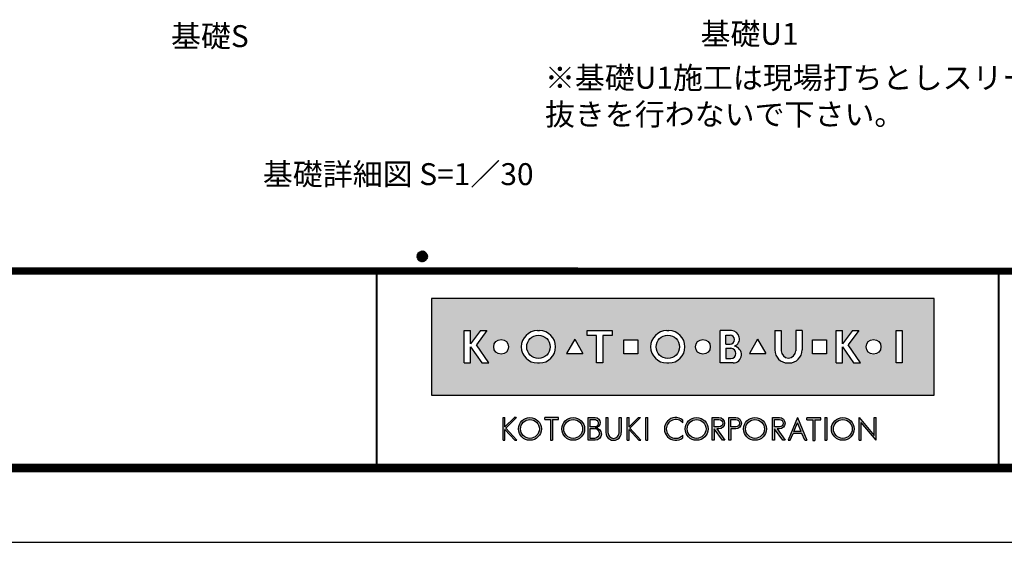
# Model space of a CAD drawing. Extents: x 0 to 29700, y 0 to 21000.
# Drawn here: x 12429 to 19157, y 0 to 3574 of the extents above; entities that cross this region are included whole.
import ezdxf
from ezdxf.enums import TextEntityAlignment as Align

# ---------------------------------------------------------------- set-up
doc = ezdxf.new("R2010")
doc.units = 0
doc.header["$LTSCALE"] = 15
doc.layers.get('0').update_dxf_attribs({"linetype": 'CONTINUOUS'})
doc.layers.get('DEFPOINTS').update_dxf_attribs({"linetype": 'CONTINUOUS'})
doc.layers.add('P_3TEXT', color=60, linetype='CONTINUOUS')
doc.layers.add('P_5DRAWFRAME', color=104, linetype='CONTINUOUS')
doc.styles.add('BIGFONT', font='simplex.shx', dxfattribs={"bigfont": 'bigfont.shx'})

# ---------------------------------------------------------------- blocks, each defined once
blk = doc.blocks.new('DFP2')
at = {"ltscale": 0.5}
h = blk.add_hatch(color=83, dxfattribs=at)
h.paths.add_polyline_path([(304.85, 33.36759799999982), (304.85, 20.10759800000005), (373.53, 20.10759800000005), (373.53, 33.36759799999982)])
h.paths.add_polyline_path([(333.0479, 27.70149800000013), (333.0479, 25.77369799999996), (331.1201, 25.77369799999997), (331.1201, 27.7014979999999)], flags=16)
h.paths.add_polyline_path([(337.014, 28.9475980000002), (337.2860000000001, 28.9475980000002, -1), (337.2860000000001, 24.52759800000013), (337.014, 24.52759800000013, -1)], flags=16)
h.paths.add_polyline_path([(338.748, 26.73759800000016, -1), (335.552, 26.73759800000016, -1)], flags=0)
h.paths.add_polyline_path([(329.534, 28.94759800000019), (329.534, 28.26759799999991), (328.2760000000001, 28.26759799999991), (328.2760000000001, 24.52759800000013), (327.3920000000001, 24.52759800000013), (327.3920000000001, 28.26759799999991), (326.134, 28.2675979999999), (326.134, 28.9475980000002)], flags=16)
h.paths.add_polyline_path([(342.9560949999999, 26.73759800000016, -1.000000153713537), (340.931905, 26.73759800000016, -1.000000153713537)], flags=16)
h.paths.add_polyline_path([(325.5470159999999, 25.83433100000002), (323.3209839999998, 25.83433100000002), (324.434, 27.762131)], flags=16)
h.paths.add_polyline_path([(344.29, 28.9475980000002), (345.837, 28.9475980000002, -0.8268396299405616), (346.2448324212604, 26.81561323080013, -0.923579410667356), (346.0627469999999, 24.52759800000013), (344.29, 24.52759800000012)], flags=16)
h.paths.add_polyline_path([(319.606, 24.52759800000013), (319.3340000000001, 24.52759800000013, -1), (319.3340000000001, 28.9475980000002), (319.606, 28.9475980000002, -1)], flags=16)
h.paths.add_polyline_path([(345.072, 28.33559800000011), (345.65, 28.33559800000012, -1), (345.65, 27.11159799999995), (345.072, 27.11159799999996)], flags=0)
h.paths.add_polyline_path([(345.072, 26.53359799999998), (345.769, 26.53359799999998, -1.000000695885787), (345.769, 25.13959800000021), (345.0720000000001, 25.13959800000021)], flags=0)
h.paths.add_polyline_path([(321.068, 26.73759800000016, -1), (317.872, 26.73759800000016, -1)], flags=0)
h.paths.add_polyline_path([(348.310984, 25.83433100000001), (349.424, 27.76213100000004), (350.537016, 25.83433100000002)], flags=16)
h.paths.add_polyline_path([(315.382095, 26.73759800000016, -1.000000153713537), (313.357905, 26.73759800000016, -1.000000153713537)], flags=16)
h.paths.add_polyline_path([(351.7699999999998, 28.94759800000019), (352.6539999999999, 28.94759800000019), (352.654, 26.19359799999982, 1), (354.626, 26.19359799999983), (354.626, 28.9475980000002), (355.51, 28.9475980000002), (355.51, 26.31259799999999, -0.4142135623730735), (353.725, 24.52759800000013), (353.5550000000001, 24.52759800000013, -0.4142135623731062), (351.77, 26.31259800000014)], flags=16)
h.paths.add_polyline_path([(312.432, 28.9475980000002), (310.9850630000001, 26.98937000000021), (312.6700000000001, 24.52759800000013), (311.7180000000001, 24.52759800000013), (310.188, 26.73759800000012), (310.188, 24.52759800000013), (309.338, 24.52759800000013), (309.338, 28.9475980000002), (310.188, 28.9475980000002), (310.188, 27.13122000000019), (311.5637919999999, 28.9475980000002)], flags=16)
h.paths.add_polyline_path([(356.9261, 27.7014979999999), (358.8539000000001, 27.7014979999999), (358.8539000000001, 25.77369799999997), (356.9261, 25.77369799999997)], flags=16)
h.paths.add_polyline_path([(360.1679999999999, 28.9475980000002), (361.018, 28.9475980000002), (361.018, 27.13122000000009), (362.3937920000001, 28.94759800000019), (363.2619999999999, 28.9475980000002), (361.8150630000001, 26.98937000000026), (363.5, 24.52759800000013), (362.548, 24.52759800000013), (361.018, 26.73759800000015), (361.018, 24.52759800000013), (360.168, 24.52759800000013)], flags=16)
h.paths.add_polyline_path([(366.280095, 26.73759800000016, -1.000000153713537), (364.255905, 26.73759800000016, -1.000000153713537)], flags=16)
h.paths.add_polyline_path([(368.3620000000002, 28.9475980000002), (369.1779999999999, 28.9475980000002), (369.178, 24.52759800000013), (368.362, 24.52759800000013)], flags=16)
for points in [[(314.6260764714971, 13.9493029680101), (314.898203471497, 13.9493029680101), (314.898203471497, 15.43112196801018), (316.259466471497, 13.9493029680101), (316.531592471497, 13.9493029680101), (314.998588471497, 15.61807196800999), (316.4439073012051, 17.05771196801004), (316.171781302588, 17.05771196801004), (314.898203471497, 15.78913796801038), (314.898203471497, 17.06612896801005), (314.6260764714971, 17.06612896801005)], [(320.324559471497, 17.07164896801021), (320.324559471497, 16.79399396801034), (321.1279194714971, 16.79399396801034), (321.1279194714971, 13.94929496801012), (321.4000464714971, 13.94929496801012), (321.400046471497, 16.79399396801034), (322.203406471497, 16.79399396801034), (322.203406471497, 17.07164896801021)], [(328.960519471497, 17.06612096801007), (328.688393471497, 17.06612096801007), (328.688393471497, 15.00246296801004, 0.9993112080450904), (330.7947144714971, 15.00101165114236), (330.794714471497, 17.06612096801007), (330.5225884714971, 17.06612096801007), (330.5225884714971, 15.00246296801004, -1), (328.960519471497, 15.00246296801004)], [(339.203235471497, 14.28738270612934), (339.203235471497, 14.66208221877071, -2.667269372855809), (339.203235471497, 16.3533497172499), (339.203235471497, 16.72804922989125, 2.071285835562655)], [(356.171977471497, 17.04063496801007), (356.171977471497, 16.76850896801022), (356.975337471497, 16.76850896801022), (356.975337471497, 13.9238169680101), (357.2474644714971, 13.9238169680101), (357.2474644714971, 16.76850896801022), (358.050824471497, 16.76850896801022), (358.0508244714969, 17.04063496801007)]]:
    blk.add_hatch(color=0, dxfattribs=at).paths.add_polyline_path(points)
h = blk.add_hatch(color=0, dxfattribs=at)
h.paths.add_polyline_path([(316.7482334714971, 15.50771196801031, 1), (319.8650514714971, 15.50771196801031, 1)])
h.paths.add_polyline_path([(319.5929254714971, 15.50771196801031, -1), (317.020359471497, 15.50771196801031, -1)], flags=16)
h = blk.add_hatch(color=0, dxfattribs=at)
h.paths.add_polyline_path([(322.6629154714971, 15.50771196801031, 1), (325.7797334714971, 15.50771196801031, 1)])
h.paths.add_polyline_path([(325.5076074714971, 15.50771196801031, -1), (322.935041471497, 15.50771196801031, -1)], flags=16)
h = blk.add_hatch(color=0, dxfattribs=at)
edge = h.paths.add_edge_path(flags=16)
edge.add_line((326.559157471497, 16.79399396801034), (327.127040471497, 16.79399496801012))
edge.add_arc((327.1270413693296, 16.28413096801006), 0.5098640000008441, -90.0001008936074, 90.00010089360751, ccw=False)
edge.add_line((327.127040471497, 15.77426696801001), (326.559157471497, 15.77426696801001))
edge.add_line((326.559157471497, 15.77426696801001), (326.559157471497, 16.79399396801034))
edge = h.paths.add_edge_path(flags=16)
edge.add_line((326.559157471497, 15.55656596800998), (327.127040471497, 15.55656596800998))
edge.add_arc((327.127040471497, 14.88899746801019), 0.6675684999997884, -90, 90, ccw=False)
edge.add_line((327.127040471497, 14.2214289680104), (326.559157471497, 14.2214289680104))
edge.add_line((326.559157471497, 14.2214289680104), (326.559157471497, 15.55656596800998))
edge = h.paths.add_edge_path()
edge.add_line((326.287031471497, 17.06612096801007), (327.208678471497, 17.06612096801007))
edge.add_arc((327.208678471497, 16.36576896801015), 0.7003519999999206, -90, 90, ccw=False)
edge.add_arc((327.208678471497, 14.80735996801047), 0.8580569999999987, -90, 90, ccw=False)
edge.add_line((327.208678471497, 13.94930296801047), (326.287031471497, 13.9493029680101))
edge.add_line((326.287031471497, 13.9493029680101), (326.287031471497, 17.06612096801007))
h = blk.add_hatch(color=0, dxfattribs=at)
h.paths.add_polyline_path([(331.9482034714969, 15.61807196800998), (333.4019634714971, 17.06612096801007), (333.129837471497, 17.06612096801007), (331.847817471497, 15.78913796801034), (331.847817471497, 17.06612096801006), (331.5919324714971, 17.06612096801007), (331.5919324714971, 13.9493029680101), (331.847817471497, 13.9493029680101), (331.847817471497, 15.43112196801018), (333.209080471497, 13.9493029680101), (333.481207471497, 13.9493029680101)])
h.paths.add_polyline_path([(334.4038494714971, 17.06612096801007), (334.131723471497, 17.06612096801007), (334.131723471497, 13.9493029680101), (334.403849471497, 13.9493029680101)])
h = blk.add_hatch(color=0, dxfattribs=at)
h.paths.add_polyline_path([(339.5281454714971, 15.5077159680103, 1), (342.6449714714971, 15.5077159680103, 1)])
h.paths.add_polyline_path([(342.372845471497, 15.5077159680103, -1), (339.800271471497, 15.5077159680103, -1)], flags=16)
h = blk.add_hatch(color=0, dxfattribs=at)
h.paths.add_polyline_path([(343.2200874714969, 13.9493029680101), (343.4922144714972, 13.9493029680101), (343.4922144714971, 15.50771596801025), (344.6194054714969, 13.9493029680101), (344.951904471497, 13.94930296801011), (343.8577584714971, 15.5077159680103), (344.1404454714971, 15.5077159680103, 1), (344.1404454714971, 17.06612896801005), (343.220087471497, 17.06612896801005)])
h.paths.add_polyline_path([(343.492214471497, 16.79400196801032), (344.1404454714971, 16.79400196801032, -1), (344.1404454714969, 15.77984196801001), (343.492214471497, 15.77984196801014)], flags=16)
h = blk.add_hatch(color=0, dxfattribs=at)
edge = h.paths.add_edge_path()
edge.add_line((345.511106471497, 17.06612896801005), (346.4314634714971, 17.06612796801001))
edge.add_arc((346.4314626248625, 16.28692196801001), 0.7792060000004619, -89.9999377461354, 89.9999377461354, ccw=False)
edge.add_line((346.4314634714971, 15.50771596801001), (345.7832324714971, 15.50771596801001))
edge.add_line((345.7832324714971, 15.50771596801001), (345.7832324714971, 13.9493029680101))
edge.add_line((345.7832324714971, 13.9493029680101), (345.511106471497, 13.9493029680101))
edge.add_line((345.511106471497, 13.9493029680101), (345.511106471497, 17.06612896801005))
edge = h.paths.add_edge_path(flags=16)
edge.add_line((345.7832324714971, 16.79400196801032), (346.4314634714971, 16.79400196801032))
edge.add_arc((346.4314634714971, 16.28692196801023), 0.5070800000000872, -90, 90, ccw=False)
edge.add_line((346.4314634714971, 15.77984196801015), (345.7832324714971, 15.77984196801015))
edge.add_line((345.7832324714971, 15.77984196801015), (345.7832324714971, 16.79400196801032))
h = blk.add_hatch(color=0, dxfattribs=at)
h.paths.add_polyline_path([(347.5077764714971, 15.5077159680103, 1), (350.6246024714971, 15.5077159680103, 1)])
h.paths.add_polyline_path([(350.3524764714971, 15.5077159680103, -1), (347.7799024714971, 15.5077159680103, -1)], flags=16)
h = blk.add_hatch(color=0, dxfattribs=at)
h.paths.add_polyline_path([(352.115303471497, 15.5077159680103), (352.3979904714971, 15.5077159680103, 1), (352.3979904714971, 17.06612896801005), (351.477632471497, 17.06612896801005), (351.477632471497, 13.9493029680101), (351.7497594714972, 13.9493029680101), (351.7497594714972, 15.50771596801031), (352.8769504714971, 13.9493029680101), (353.2094494714971, 13.9493029680101)])
h.paths.add_polyline_path([(351.7497594714971, 15.77984196801015), (351.7497594714971, 16.79400196801032), (352.3979904714971, 16.79400196801032, -1), (352.397990471497, 15.77984196801001)], flags=16)
h = blk.add_hatch(color=0, dxfattribs=at)
h.paths.add_polyline_path([(354.869159471497, 17.06612896801003), (353.578749471497, 13.9493029680101), (353.8732764714971, 13.9493029680101), (354.2677504714971, 14.90210796801), (355.470567471497, 14.90210796801), (355.8650414714971, 13.9493029680101), (356.1595684714972, 13.9493029680101)])
h.paths.add_polyline_path([(354.869159471497, 16.3547359680101), (355.357902471497, 15.17423496801018), (354.380415471497, 15.17423496801018)], flags=16)
h = blk.add_hatch(color=0, dxfattribs=at)
h.paths.add_polyline_path([(358.888884471497, 17.06612896801005), (358.6167584714971, 17.06612896801005), (358.6167584714971, 13.9493029680101), (358.888884471497, 13.9493029680101)])
h.paths.add_polyline_path([(359.5091764714971, 15.5077159680103, 1), (362.6260024714971, 15.5077159680103, 1)])
h.paths.add_polyline_path([(362.3538764714971, 15.5077159680103, -1), (359.781302471497, 15.5077159680103, -1)], flags=16)
h.paths.add_polyline_path([(363.2898734714971, 13.9493029680101), (363.562000471497, 13.9493029680101), (363.5620004714971, 16.40976296801038), (365.625957471497, 13.9493029680102), (365.625957471497, 17.06612896801005), (365.3538304714971, 17.06612896801005), (365.3538304714971, 14.60566896801022), (363.289873471497, 17.06612896801002)])
at = {"color": 0}
for p, q in [((302.8499999825283, 39.09999999999991), (303.5999999825283, 39.84999999999991)), ((302.8499999825283, 39.09999999999991), (303.5999999825283, 38.34999999999991)), ((302.8613629825283, 38.96994200000017), (303.7300579825283, 39.83863699999984)), ((302.8613629825283, 39.2300580000001), (303.7300579825283, 38.36136299999998)), ((302.8669009825283, 39.25832200000013), (303.4416779825283, 39.83309899999995)), ((302.8903009825283, 38.85745799999995), (303.8425419825283, 39.80969899999991)), ((302.8903009825283, 39.34254199999987), (303.8425419825283, 38.39030099999991)), ((302.9324299825284, 38.75816600000007), (303.9418339825283, 39.76756999999998)), ((302.9324299825284, 39.4418340000002), (303.9418339825283, 38.43242999999984)), ((302.9629179825283, 39.49576100000013), (303.2042389825282, 39.7370820000001)), ((302.9855809825283, 38.66989599999988), (304.0301039825283, 39.71441899999991)), ((302.9855809825283, 39.53010399999994), (304.0301039825283, 38.48558099999991)), ((303.0486569825284, 38.5915500000001), (304.1084499825283, 39.651343)), ((303.0486569825284, 39.60845000000018), (304.1084499825283, 38.54865699999982)), ((303.1212269825283, 39.67730100000017), (304.1773009825283, 38.62122700000009)), ((303.1212269825283, 38.5226990000001), (304.1773009825283, 39.57877300000018)), ((303.2033939825283, 39.73655599999984), (304.2365559825284, 38.70339400000012)), ((303.2033939825283, 38.46344399999998), (304.2365559825284, 39.49660600000016)), ((303.2958229825283, 39.78554799999984), (304.2855479825284, 38.79582299999993)), ((303.2958229825283, 38.41445199999998), (304.2855479825284, 39.40417699999989)), ((303.3999609825284, 39.82283099999995), (304.3228309825283, 38.89996100000008)), ((303.3999609825284, 38.37716899999987), (304.3228309825283, 39.3000390000002)), ((303.5186399825283, 39.84557399999994), (304.3455739825283, 39.01864000000023)), ((303.5186399825283, 38.35442599999988), (304.3455739825283, 39.18136000000004)), ((303.6578709825283, 39.8477640000001), (304.3477639825283, 39.15787099999989)), ((303.6578709825283, 38.35223600000018), (304.3477639825283, 39.04212899999993)), ((303.8347369825283, 39.81231900000012), (304.3123189825283, 39.33473700000013)), ((302.8669009825283, 38.94167800000014), (303.4416779825283, 38.36690099999987)), ((302.9629179825283, 38.70423900000014), (303.2042389825282, 38.46291800000017)), ((303.8347369825283, 38.38768100000016), (304.3123189825283, 38.86526300000014)), ((26.35000000000002, 37.5), (580.85, 37.5)), ((26.35000000000002, 37.40000000000009), (580.85, 37.40000000000009)), ((580.85, 37.30000000000018), (26.35000000000002, 37.30000000000018)), ((580.85, 37.19999999999982), (26.35000000000002, 37.19999999999982)), ((26.35000000000002, 37.09999999999991), (580.85, 37.09999999999991)), ((26.35000000000002, 37), (580.85, 37)), ((26.35000000000002, 36.90000000000009), (580.85, 36.90000000000009)), ((26.35000000000002, 36.80000000000018), (580.85, 36.80000000000018)), ((26.35000000000002, 36.69999999999982), (580.85, 36.69999999999982)), ((324.85, 37.5), (30.85000000000002, 37.5)), ((324.85, 37.30000000000018), (30.85000000000002, 37.30000000000018)), ((297.3, 37.09999999999991), (297.3, 10.09999999999991)), ((297.4, 37.09999999999991), (297.4, 10.09999999999991)), ((382.3, 37.09999999999991), (382.3, 10.09999999999991)), ((382.4, 37.09999999999991), (382.4, 10.09999999999991)), ((314.6260764714971, 17.06612896801005), (314.898203471497, 17.06612896801005)), ((314.6260764714971, 13.9493029680101), (314.6260764714971, 17.06612096801007)), ((314.898203471497, 15.78913796801032), (314.898203471497, 17.06612096801007)), ((314.898203471497, 15.78913796801032), (316.180223471497, 17.06612096801007)), ((314.998588471497, 15.61807196800999), (316.452349471497, 17.06612096801007)), ((316.443899471497, 17.05771196801004), (316.1717804714971, 17.05771196801004)), ((316.1802314714971, 17.06612896801005), (316.452349471497, 17.06612896801005)), ((322.203406471497, 17.07164896801021), (320.324559471497, 17.07164896801021)), ((320.324559471497, 16.79399396801034), (320.324559471497, 17.06612096801007)), ((320.324559471497, 16.79399396801034), (321.1279194714971, 16.79399396801034)), ((321.1279194714971, 16.79399396801034), (321.1279194714971, 13.9493029680101)), ((321.400046471497, 16.79399396801034), (322.203406471497, 16.79399396801034)), ((321.400046471497, 16.79399396801034), (321.400046471497, 13.9493029680101)), ((322.203406471497, 16.79399396801034), (322.203406471497, 17.06612096801007)), ((328.688393471497, 17.06612096801007), (328.960519471497, 17.06612096801007)), ((328.688393471497, 17.06612096801007), (328.688393471497, 15.00246296801004)), ((328.960519471497, 17.06612096801007), (328.960519471497, 15.00246296801004)), ((330.5225884714971, 17.06612096801007), (330.7947144714971, 17.06612096801007)), ((330.5225884714971, 15.00246296801004), (330.5225884714971, 17.06612096801007)), ((330.7947144714971, 17.06612096801007), (330.7947144714971, 15.0039142872332)), ((331.5919324714971, 17.06612096801007), (331.847817471497, 17.06612096801007)), ((331.5919324714971, 13.9493029680101), (331.5919324714971, 17.06612096801007)), ((331.847817471497, 15.78913796801032), (333.129837471497, 17.06612096801007)), ((331.847817471497, 15.78913796801032), (331.847817471497, 17.06612096801007)), ((331.948203471497, 15.61807196800999), (333.4019634714971, 17.06612096801007)), ((333.129837471497, 17.06612096801007), (333.4019634714971, 17.06612096801007)), ((334.131723471497, 17.06612096801007), (334.4038494714971, 17.06612096801007)), ((334.131723471497, 13.9493029680101), (334.131723471497, 17.06612096801007)), ((334.4038494714971, 13.9493029680101), (334.4038494714971, 17.06612096801007)), ((339.203235471497, 16.35334896801021), (339.203235471497, 16.72804896801006)), ((354.869159471497, 17.06612896801005), (353.5787494714971, 13.9493029680101)), ((354.380415471497, 15.17423496801018), (354.869159471497, 16.35473596801)), ((354.869159471497, 17.06612896801005), (356.1595684714971, 13.9493029680101)), ((355.357902471497, 15.17423496801018), (354.869159471497, 16.35473596801)), ((358.050824471497, 17.04616296801021), (356.171977471497, 17.04616296801021)), ((356.171977471497, 16.76850896801022), (356.171977471497, 17.04063496801007)), ((358.050824471497, 17.04063496801007), (356.171977471497, 17.04063496801007)), ((356.171977471497, 16.76850896801022), (356.975337471497, 16.76850896801022)), ((356.975337471497, 16.76850896801022), (356.975337471497, 13.9238169680101)), ((357.2474644714971, 16.76850896801022), (358.050824471497, 16.76850896801022)), ((357.2474644714971, 16.76850896801022), (357.2474644714971, 13.9238169680101)), ((358.050824471497, 16.76850896801022), (358.050824471497, 17.04063496801007)), ((358.6167584714971, 17.06612896801005), (358.888884471497, 17.06612896801005)), ((358.6167584714971, 17.06612896801005), (358.6167584714971, 13.9493029680101)), ((358.888884471497, 17.06612896801005), (358.888884471497, 13.9493029680101)), ((363.289873471497, 17.06612896801005), (365.3538304714971, 14.60566896801026)), ((363.289873471497, 13.9493029680101), (363.289873471497, 17.06612896801005)), ((365.625957471497, 13.9493029680101), (363.5620004714971, 16.40976296801034)), ((363.5620004714971, 13.9493029680101), (363.5620004714971, 16.40976296801034)), ((365.3538304714971, 17.06612896801005), (365.625957471497, 17.06612896801005)), ((365.3538304714971, 14.60566896801026), (365.3538304714971, 17.06612896801005)), ((365.625957471497, 13.9493029680101), (365.625957471497, 17.06612896801005)), ((314.898203471497, 13.9493029680101), (314.898203471497, 15.43112196801019)), ((314.898203471497, 15.43112196801019), (316.259466471497, 13.9493029680101)), ((314.998588471497, 15.61807196800999), (316.5315924714971, 13.9493029680101)), ((331.847817471497, 15.43112196801019), (333.209080471497, 13.9493029680101)), ((331.847817471497, 13.9493029680101), (331.847817471497, 15.43112196801019)), ((331.948203471497, 15.61807196800999), (333.4812074714971, 13.9493029680101)), ((353.8732764714971, 13.9493029680101), (354.267750471497, 14.90210796801)), ((355.470567471497, 14.90210796801), (354.267750471497, 14.90210796801)), ((355.357902471497, 15.17423496801018), (354.380415471497, 15.17423496801018)), ((355.8650414714971, 13.9493029680101), (355.470567471497, 14.90210796801)), ((314.6260764714971, 13.9493029680101), (314.898203471497, 13.9493029680101)), ((316.259466471497, 13.9493029680101), (316.5315924714971, 13.9493029680101)), ((321.1279194714971, 13.94929496801012), (321.400046471497, 13.94929496801012)), ((331.5919324714971, 13.9493029680101), (331.847817471497, 13.9493029680101)), ((333.209080471497, 13.9493029680101), (333.4812074714971, 13.9493029680101)), ((334.131723471497, 13.9493029680101), (334.4038494714971, 13.9493029680101)), ((339.203235471497, 14.28738296801009), (339.203235471497, 14.6620829680104)), ((353.5787494714971, 13.9493029680101), (353.8732764714971, 13.9493029680101)), ((355.8650414714971, 13.9493029680101), (356.1595684714971, 13.9493029680101)), ((356.975337471497, 13.9238169680101), (357.2474644714971, 13.9238169680101)), ((358.6167584714971, 13.9493029680101), (358.888884471497, 13.9493029680101)), ((363.289873471497, 13.9493029680101), (363.5620004714971, 13.9493029680101)), ((26.35000000000002, 10.69999999999982), (580.85, 10.69999999999982)), ((26.35000000000002, 10.59999999999991), (580.85, 10.59999999999991)), ((26.35000000000002, 10.5), (580.85, 10.5)), ((26.35000000000002, 10.40000000000009), (580.85, 10.40000000000009)), ((26.35000000000002, 10.30000000000018), (580.85, 10.30000000000018)), ((26.35000000000002, 10.19999999999982), (580.85, 10.19999999999982)), ((26.35000000000002, 10.09999999999991), (580.85, 10.09999999999991)), ((26.35000000000002, 10), (580.85, 10)), ((26.35000000000002, 9.900000000000091), (580.85, 9.900000000000091)), ((26.35000000000002, 9.800000000000182), (580.85, 9.800000000000182)), ((26.35000000000002, 9.699999999999818), (580.85, 9.699999999999818))]:
    blk.add_line(p, q, dxfattribs=at)
at = {"color": 83}
for p, q in [((309.338, 24.52759800000013), (309.338, 28.9475980000002)), ((309.338, 28.9475980000002), (310.188, 28.9475980000002)), ((310.188, 27.13122000000021), (310.188, 28.9475980000002)), ((311.5637919999999, 28.9475980000002), (310.188, 27.13122000000021)), ((312.432, 28.9475980000002), (310.9850630000001, 26.98937000000024)), ((311.5637919999999, 28.9475980000002), (312.432, 28.9475980000002)), ((319.3340000000001, 28.9475980000002), (319.606, 28.9475980000002)), ((326.134, 28.9475980000002), (329.534, 28.9475980000002)), ((326.134, 28.26759799999991), (326.134, 28.9475980000002)), ((327.3920000000001, 28.26759799999991), (326.134, 28.26759799999991)), ((327.3920000000001, 24.52759800000013), (327.3920000000001, 28.26759799999991)), ((329.534, 28.26759799999991), (328.2760000000001, 28.26759799999991)), ((328.2760000000001, 28.26759799999991), (328.2760000000001, 24.52759800000013)), ((329.534, 28.9475980000002), (329.534, 28.26759799999991)), ((337.014, 28.9475980000002), (337.2860000000001, 28.9475980000002)), ((344.29, 24.52759800000013), (344.29, 28.9475980000002)), ((345.837, 28.9475980000002), (344.29, 28.9475980000002)), ((345.072, 28.33559800000011), (345.65, 28.33559800000012)), ((345.072, 27.11159799999996), (345.072, 28.33559800000011)), ((351.77, 28.9475980000002), (351.77, 26.31259799999998)), ((351.77, 28.9475980000002), (352.654, 28.9475980000002)), ((352.654, 28.9475980000002), (352.654, 26.19359799999984)), ((354.626, 28.9475980000002), (354.626, 26.19359799999984)), ((355.51, 28.9475980000002), (354.626, 28.9475980000002)), ((355.51, 28.9475980000002), (355.51, 26.31259799999998)), ((360.168, 28.9475980000002), (361.018, 28.9475980000002)), ((360.168, 24.52759800000013), (360.168, 28.9475980000002)), ((361.018, 27.13122000000021), (361.018, 28.9475980000002)), ((362.3937920000001, 28.9475980000002), (361.018, 27.13122000000021)), ((363.2619999999999, 28.9475980000002), (361.815063, 26.98937000000024)), ((362.3937920000001, 28.9475980000002), (363.2619999999999, 28.9475980000002)), ((368.362, 28.9475980000002), (369.178, 28.9475980000002)), ((368.362, 24.52759800000013), (368.362, 28.9475980000002)), ((369.178, 28.9475980000002), (369.178, 24.52759800000013)), ((312.6700000000001, 24.52759800000013), (310.9850630000001, 26.98937000000024)), ((324.434, 27.76213099999995), (323.320984, 25.83433100000002)), ((324.434, 27.76213099999995), (325.547016, 25.83433100000002)), ((331.1201, 25.77369799999997), (331.1201, 27.7014979999999)), ((331.1201, 27.7014979999999), (333.0479, 27.7014979999999)), ((333.0479, 27.7014979999999), (333.0479, 25.77369799999997)), ((345.072, 27.11159799999996), (345.65, 27.11159799999995)), ((349.424, 27.76213099999995), (348.310984, 25.83433100000002)), ((349.424, 27.76213099999995), (350.537016, 25.83433100000002)), ((356.9261, 27.7014979999999), (358.8539000000001, 27.7014979999999)), ((356.9261, 25.77369799999997), (356.9261, 27.7014979999999)), ((358.8539000000001, 27.7014979999999), (358.8539000000001, 25.77369799999997)), ((363.5, 24.52759800000013), (361.815063, 26.98937000000024)), ((310.188, 24.52759800000013), (310.188, 26.73759800000016)), ((310.188, 26.73759800000016), (311.7180000000001, 24.52759800000013)), ((323.320984, 25.83433100000002), (325.547016, 25.83433100000002)), ((333.0479, 25.77369799999997), (331.1201, 25.77369799999997)), ((345.0720000000001, 26.53359799999998), (345.072, 25.13959800000021)), ((345.0720000000001, 26.53359799999998), (345.769, 26.53359799999998)), ((348.310984, 25.83433100000002), (350.537016, 25.83433100000002)), ((358.8539000000001, 25.77369799999997), (356.9261, 25.77369799999997)), ((361.018, 26.73759800000016), (362.548, 24.52759800000013)), ((361.018, 24.52759800000013), (361.018, 26.73759800000016)), ((309.338, 24.52759800000013), (310.188, 24.52759800000013)), ((311.7180000000001, 24.52759800000013), (312.6700000000001, 24.52759800000013)), ((319.3340000000001, 24.52759800000013), (319.606, 24.52759800000013)), ((328.2760000000001, 24.52759800000013), (327.3920000000001, 24.52759800000013)), ((337.014, 24.52759800000013), (337.2860000000001, 24.52759800000013)), ((346.0627469999999, 24.52759800000013), (344.29, 24.52759800000013)), ((345.072, 25.13959800000021), (345.769, 25.13959800000021)), ((353.5550000000001, 24.52759800000013), (353.725, 24.52759800000013)), ((360.168, 24.52759800000013), (361.018, 24.52759800000013)), ((362.548, 24.52759800000013), (363.5, 24.52759800000013)), ((369.178, 24.52759800000013), (368.362, 24.52759800000013))]:
    blk.add_line(p, q, dxfattribs=at)
blk.add_lwpolyline([(304.85, 20.10759800000005), (373.53, 20.10759800000005), (373.53, 33.36759799999982), (304.85, 33.36759799999982)], close=True, dxfattribs=at)
at = {"color": 0}
for points in [[(326.287031471497, 17.06612096801007), (327.208678471497, 17.06612096801007, -1), (327.208678471497, 15.66541696801023, -0.2926436946032611)], [(327.208678471497, 15.66541696801047, -1), (327.208678471497, 13.94930296801047), (326.287031471497, 13.9493029680101), (326.287031471497, 17.06612096801007)], [(326.559157471497, 16.79399396801034), (327.127040471497, 16.79399496801012, -1.000001760927264), (327.127040471497, 15.77426696801001), (326.559157471497, 15.77426696801001), (326.559157471497, 16.79399396801034)], [(343.220087471497, 17.06612896801005), (344.1404454714971, 17.06612896801005, -1.000000000000001), (344.1404454714971, 15.5077159680103), (343.857758471497, 15.5077159680103), (344.951904471497, 13.9493029680101), (344.6194054714969, 13.9493029680101), (343.4922144714971, 15.5077159680103), (343.4922144714971, 13.9493029680101), (343.220087471497, 13.9493029680101), (343.220087471497, 17.06612896801005)], [(343.492214471497, 16.79400196801032), (344.1404454714971, 16.79400196801032, -1), (344.1404454714971, 15.77984196801001), (343.492214471497, 15.77984196801015), (343.492214471497, 16.79400196801032)], [(345.511106471497, 17.06612896801005), (346.4314634714971, 17.06612796801001, -0.9999989134656457), (346.4314634714971, 15.50771596801001, -5.432674547e-07), (345.7832324714971, 15.50771596801001), (345.7832324714971, 13.9493029680101), (345.511106471497, 13.9493029680101), (345.511106471497, 17.06612896801005)], [(345.7832324714971, 16.79400196801032), (346.4314634714971, 16.79400196801032, -1), (346.4314634714971, 15.77984196801015), (345.7832324714971, 15.77984196801015), (345.7832324714971, 16.79400196801032)], [(351.477632471497, 17.06612896801005), (352.3979904714971, 17.06612896801005, -1.000000000000001), (352.3979904714971, 15.5077159680103), (352.115303471497, 15.5077159680103), (353.2094494714971, 13.9493029680101), (352.876950471497, 13.9493029680101), (351.7497594714972, 15.5077159680103), (351.7497594714972, 13.9493029680101), (351.477632471497, 13.9493029680101), (351.477632471497, 17.06612896801005)], [(351.7497594714971, 16.79400196801032), (352.3979904714971, 16.79400196801032, -1), (352.3979904714971, 15.77984196801001), (351.7497594714971, 15.77984196801015), (351.7497594714971, 16.79400196801032)], [(326.559157471497, 15.55656596800998), (327.127040471497, 15.55656596800998, -1), (327.127040471497, 14.2214289680104), (326.559157471497, 14.2214289680104), (326.559157471497, 15.55656596800998)]]:
    blk.add_lwpolyline(points, format="xyb", dxfattribs=at)
at = {"color": 83}
for centre, radius in [((319.47, 26.73759800000016), 1.598), ((337.15, 26.73759800000016), 1.598), ((314.37, 26.73759800000016), 1.012095), ((341.944, 26.73759800000016), 1.012095), ((365.268, 26.73759800000016), 1.012095)]:
    blk.add_circle(centre, radius, dxfattribs=at)
at = {"color": 0}
for centre, radius in [((318.3066424714971, 15.50771196801031), 1.558409), ((318.3066424714971, 15.50771196801031), 1.286283), ((324.221324471497, 15.50771196801031), 1.558409), ((324.221324471497, 15.50771196801031), 1.286283), ((341.086558471497, 15.5077159680103), 1.558413), ((341.086558471497, 15.5077159680103), 1.286287), ((349.0661894714971, 15.5077159680103), 1.558413), ((349.0661894714971, 15.5077159680103), 1.558413), ((349.0661894714971, 15.5077159680103), 1.558413), ((349.0661894714971, 15.5077159680103), 1.286287), ((361.0675894714971, 15.5077159680103), 1.558413), ((361.0675894714971, 15.5077159680103), 1.286287)]:
    blk.add_circle(centre, radius, dxfattribs=at)
at = {"color": 83}
for centre, radius, start, end in [((319.3340000000001, 26.73759800000016), 2.21, 90, 270), ((319.606, 26.73759800000016), 2.21, 270, 90), ((337.014, 26.73759800000016), 2.21, 90, 270), ((337.2860000000001, 26.73759800000016), 2.21, 270, 90), ((345.65, 27.72359800000004), 0.612, 270, 90), ((345.837, 27.84259800000018), 1.105, 291.6588350860839, 90), ((345.769, 25.83659799999987), 0.6970000000000001, 270, 90), ((346.0627469999999, 25.67885100000012), 1.151253, 270, 80.8997242041225), ((353.5550000000001, 26.31259799999998), 1.785, 180, 270), ((353.64, 26.19359799999984), 0.986, 180, 0), ((353.725, 26.31259799999998), 1.785, 270, 0)]:
    blk.add_arc(centre, radius, start, end, dxfattribs=at)
at = {"color": 0}
for centre, radius, start, end in [((338.233989471497, 15.5077159680103), 1.558413, 51.54173800000001, 308.458262), ((338.233989471497, 15.5077159680103), 1.286287, 41.103548, 318.896452), ((329.741554471497, 15.00246296801004), 1.053161, 180, 0.0789570564544175), ((329.7415539714971, 15.00246296801004), 0.7810345000000325, 180, 0), ((329.741554471497, 15.00246296801004), 0.781034, 180, 0)]:
    blk.add_arc(centre, radius, start, end, dxfattribs=at)
at = {"layer": 'DEFPOINTS', "color": 0}
blk.add_line((0, 0), (594, 0), dxfattribs=at)
at = {"color": 83, "ltscale": 0.5, "style": 'BIGFONT', "flags": 8}
for tag, p in [('REV05', (34.10158797769121, 32.18659831756156)), ('REV04', (34.10158797769122, 27.13659831756138)), ('REV03', (34.10158797769122, 21.88659831756138)), ('REV02', (34.10158797769122, 16.63659831756138)), ('REV01', (34.10158797769122, 11.38659831756138))]:
    blk.add_attdef(tag, text='', height=2, dxfattribs=at).set_placement(p, align=Align.BOTTOM_LEFT)
for tag, p in [('REVD5', (101.6724603253078, 32.18659831756156)), ('R5D', (116.2253198340418, 32.18659831756156)), ('R5C', (125.3502948340417, 32.18659831756156)), ('R5A', (134.4752948340417, 32.18659831756156)), ('REVD4', (101.6724603253078, 27.13659831756138)), ('R4D', (116.2253198340418, 27.13659831756138)), ('R4C', (125.3502948340417, 27.13659831756138)), ('R4A', (134.4752948340417, 27.13659831756138)), ('REVD3', (101.6724603253078, 21.88659831756138)), ('R3D', (116.2253198340418, 21.88659831756138)), ('R3C', (125.3502948340417, 21.88659831756138)), ('R3A', (134.4752948340417, 21.88659831756138)), ('REVD2', (101.6724603253078, 16.63659831756138)), ('R2D', (116.2253198340418, 16.63659831756138)), ('R2C', (125.3502948340417, 16.63659831756138)), ('R2A', (134.4752948340417, 16.63659831756138)), ('REVD1', (101.6724603253078, 11.38659831756138)), ('R1D', (116.2253198340418, 11.38659831756138)), ('R1C', (125.3502948340417, 11.38659831756138)), ('R1A', (134.4752948340417, 11.38659831756138))]:
    blk.add_attdef(tag, text='', height=2, dxfattribs=at).set_placement(p, align=Align.BOTTOM_CENTER)
at = {"color": 83, "ltscale": 0.5, "style": 'BIGFONT'}
for tag, height, p in [('PROJECT1', 4, (429.415316687833, 29.50051939469685)), ('DATE', 3, (503.0309201212003, 29.01724045343474)), ('SCALE', 3, (542.3533000660773, 28.80748435047324)), ('PROJECT2', 4, (430.240275422771, 20.28477263218255)), ('PROJECT3', 4, (430.240275422771, 11.59182239996741)), ('DWGNO', 3, (513.5107390654574, 12.48830988295308))]:
    blk.add_attdef(tag, text='', height=height, dxfattribs=at).set_placement(p, align=Align.BOTTOM_CENTER)

msp = doc.modelspace()

# ---------------------------------------------------------------- block references
at = {"layer": 'P_5DRAWFRAME', "xscale": 50, "yscale": 50, "zscale": 50}
msp.add_blockref('DFP2', (9.095e-13, 0), dxfattribs=at)

# ---------------------------------------------------------------- texts
at = {"layer": 'P_3TEXT', "style": 'BIGFONT'}
for s, p in [('基礎U1', (17416.31290519347, 3477.117304196408)), ('基礎S', (13728.14288935901, 3461.427658773803))]:
    msp.add_text(s, height=150, dxfattribs=at).set_placement(p, align=Align.MIDDLE_CENTER)
at = {"layer": 'P_3TEXT', "char_height": 150, "attachment_point": 1, "style": 'BIGFONT'}
for s, insert in [('※基礎U1施工は現場打ちとしスリーブ\\P\u3000抜きを行わないで下さい。', (16017.90865461871, 3251.773734916316)), ('基礎詳細図 S=1／30', (14090.31118966727, 2592.699645379073))]:
    msp.add_mtext(s, dxfattribs=dict(at, insert=insert))

doc.saveas('drawing.dxf')
